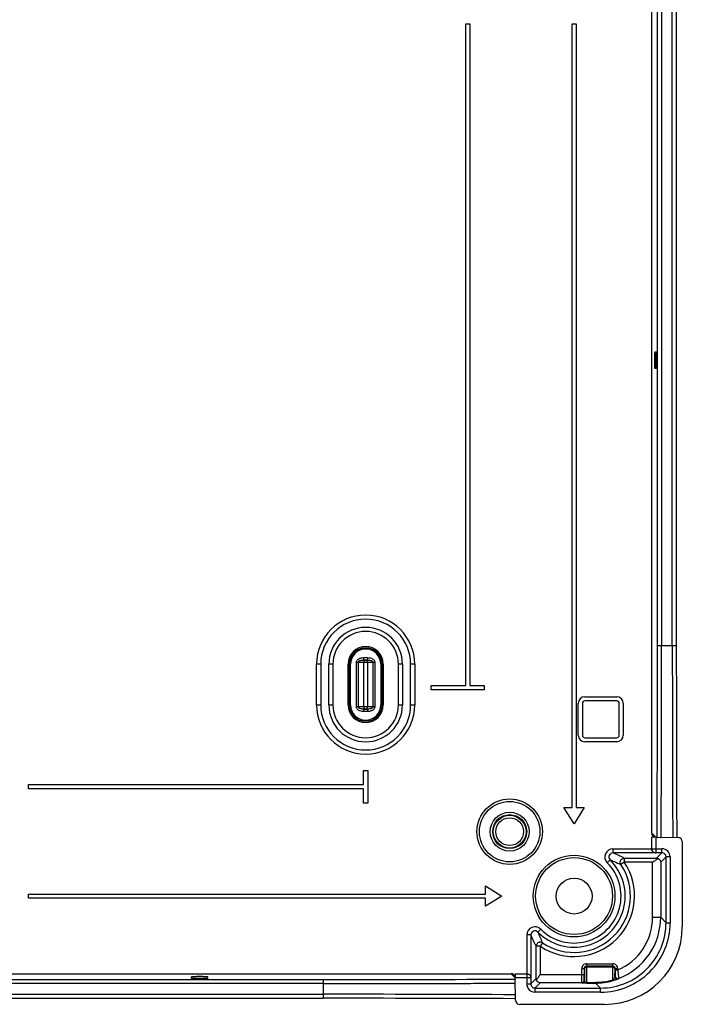
# Model space of a CAD drawing. Units: millimetres. Extents: x 250 to 846, y -281 to 737.
# Drawn here: x 562 to 643, y -281 to -161 of the extents above; entities that cross this region are included whole.
import ezdxf

# ---------------------------------------------------------------- set-up
doc = ezdxf.new("R2010")
doc.units = ezdxf.units.MM
doc.header["$LTSCALE"] = 23.1
doc.layers.get('0').update_dxf_attribs({"linetype": 'CONTINUOUS'})

msp = doc.modelspace()

# ---------------------------------------------------------------- linework, layer by layer
at = {"color": 7, "linetype": 'Continuous'}
for p, q in [((640.11, -237.43), (640.11, -55.23)), ((640.61, -55.23), (640.61, -237.43)), ((641.92, -237.43), (641.92, -55.23)), ((642.41, -55.23), (642.41, -237.43)), ((639.4, -260.38), (639.4, -146.83)), ((616.65, -161.33), (617.15, -161.33)), ((616.65, -242.33), (616.65, -161.33)), ((617.15, -161.33), (617.15, -242.33)), ((629.65, -161.33), (630.15, -161.33)), ((629.65, -257.23), (629.65, -161.33)), ((630.15, -161.33), (630.15, -257.23)), ((639.97, -201.54), (639.77, -201.54)), ((639.97, -203.54), (639.77, -203.54)), ((640.11, -237.43), (642.41, -237.43)), ((598.9, -239.7), (598.4, -239.7)), ((598.4, -244.7), (598.4, -239.7)), ((598.9, -239.7), (598.9, -244.7)), ((600.4, -239.7), (599.9, -239.7)), ((599.9, -244.7), (599.9, -239.7)), ((600.4, -239.7), (600.4, -244.7)), ((602.55, -239.7), (602.25, -239.7)), ((602.25, -244.7), (602.25, -239.7)), ((602.4, -244.7), (602.4, -239.7)), ((602.55, -244.7), (602.55, -239.7)), ((605.52, -239.5), (603.27, -239.5)), ((603.27, -244.9), (603.27, -239.5)), ((603.48, -239.5), (603.48, -244.9)), ((604.12, -238.9), (604.67, -238.9)), ((604.12, -238.9), (604.12, -239.2)), ((604.67, -239.2), (604.12, -239.2)), ((604.18, -244.9), (604.18, -239.5)), ((604.61, -239.5), (604.61, -244.9)), ((604.67, -239.2), (604.67, -238.9)), ((605.31, -244.9), (605.31, -239.5)), ((605.52, -239.5), (605.52, -244.9)), ((606.55, -239.7), (606.25, -239.7)), ((606.25, -239.7), (606.25, -244.7)), ((606.4, -239.7), (606.4, -244.7)), ((606.55, -239.7), (606.55, -244.7)), ((608.9, -239.7), (608.4, -239.7)), ((608.4, -244.7), (608.4, -239.7)), ((608.9, -239.7), (608.9, -244.7)), ((610.4, -239.7), (609.9, -239.7)), ((609.9, -244.7), (609.9, -239.7)), ((610.4, -239.7), (610.4, -244.7)), ((612.4, -242.33), (616.65, -242.33)), ((612.4, -242.83), (612.4, -242.33)), ((618.9, -242.83), (612.4, -242.83)), ((617.15, -242.33), (618.9, -242.33)), ((618.9, -242.33), (618.9, -242.83)), ((630.42, -248.4), (630.42, -244.5)), ((630.92, -244.5), (630.92, -248.4)), ((631.22, -243.7), (635.12, -243.7)), ((635.12, -244.2), (631.22, -244.2)), ((635.42, -248.4), (635.42, -244.5)), ((635.92, -244.5), (635.92, -248.4)), ((598.4, -244.7), (598.9, -244.7)), ((599.9, -244.7), (600.4, -244.7)), ((602.25, -244.7), (602.55, -244.7)), ((603.27, -244.9), (605.52, -244.9)), ((604.12, -245.2), (604.67, -245.2)), ((604.12, -245.2), (604.12, -245.5)), ((604.67, -245.5), (604.12, -245.5)), ((604.67, -245.5), (604.67, -245.2)), ((606.25, -244.7), (606.55, -244.7)), ((608.4, -244.7), (608.9, -244.7)), ((609.9, -244.7), (610.4, -244.7)), ((631.22, -248.7), (635.12, -248.7)), ((635.12, -249.2), (631.22, -249.2)), ((604.15, -252.7), (604.65, -252.7)), ((604.15, -254.45), (604.15, -252.7)), ((604.65, -252.7), (604.65, -256.7)), ((563.15, -254.45), (604.15, -254.45)), ((563.15, -254.95), (563.15, -254.45)), ((604.15, -254.95), (563.15, -254.95)), ((604.15, -256.7), (604.15, -254.95)), ((604.65, -256.7), (604.15, -256.7)), ((628.65, -257.23), (629.65, -257.23)), ((629.9, -259.23), (628.65, -257.23)), ((631.15, -257.23), (629.9, -259.23)), ((630.15, -257.23), (631.15, -257.23)), ((639.89, -260.87), (639.4, -260.38)), ((639.4, -262.29), (639.4, -260.87)), ((639.9, -260.87), (642.65, -260.92)), ((639.9, -260.87), (639.9, -262.79)), ((643.14, -261.42), (643.14, -271.83)), ((634.66, -262.3), (640.65, -262.29)), ((634.66, -262.3), (634.66, -262.8)), ((640.65, -262.79), (640.65, -262.29)), ((634.3, -263.65), (633.95, -264.01)), ((634.3, -263.65), (634.52, -263.73)), ((634.3, -263.65), (634.51, -263.74)), ((639.9, -262.8), (634.66, -262.8)), ((636.04, -263.45), (639.99, -263.45)), ((636.04, -263.45), (636.04, -263.95)), ((640.65, -262.79), (639.9, -262.79)), ((640.65, -262.79), (639.99, -263.45)), ((640.5, -263.95), (641.15, -263.29)), ((641.65, -263.29), (641.15, -263.29)), ((641.15, -271.34), (641.15, -263.29)), ((641.65, -263.29), (641.65, -271.34)), ((636.04, -263.95), (635.63, -264.23)), ((639.5, -263.95), (636.04, -263.95)), ((639.5, -270.68), (639.5, -263.95)), ((640.5, -263.95), (640.5, -270.68)), ((619.05, -266.83), (621.05, -268.08)), ((619.05, -267.83), (619.05, -266.83)), ((563.15, -267.83), (619.05, -267.83)), ((563.15, -268.33), (563.15, -267.83)), ((619.05, -268.33), (563.15, -268.33)), ((621.05, -268.08), (619.05, -269.33)), ((619.05, -269.33), (619.05, -268.33)), ((639.5, -270.68), (640.5, -270.68)), ((641.15, -271.34), (640.5, -270.68)), ((625.82, -272.14), (625.47, -272.49)), ((641.15, -271.34), (641.65, -271.34)), ((624.61, -272.84), (624.11, -272.84)), ((624.11, -272.84), (624.11, -278.84)), ((624.61, -272.84), (624.61, -278.08)), ((625.77, -274.23), (625.27, -274.23)), ((625.27, -278.18), (625.27, -274.23)), ((626.05, -273.81), (625.77, -274.23)), ((625.77, -274.23), (625.77, -277.68)), ((631.13, -276.97), (630.83, -276.97)), ((630.83, -277.68), (630.83, -276.97)), ((631.13, -276.97), (631.16, -277.01)), ((631.13, -276.97), (631.13, -277.68)), ((631.16, -277.01), (631.17, -278.42)), ((631.43, -276.37), (634.64, -276.37)), ((631.43, -276.37), (631.43, -276.67)), ((634.64, -276.67), (631.43, -276.67)), ((631.46, -276.71), (631.43, -276.67)), ((631.46, -276.71), (634.61, -276.71)), ((631.46, -276.71), (631.46, -276.8)), ((634.61, -276.8), (631.46, -276.8)), ((631.48, -278.64), (631.46, -276.8)), ((634.61, -276.8), (634.6, -278.36)), ((634.64, -276.67), (634.61, -276.71)), ((634.61, -276.8), (634.61, -276.71)), ((634.64, -276.67), (634.64, -276.37)), ((634.9, -277.94), (634.91, -277.01)), ((634.91, -277.01), (634.94, -276.97)), ((635.24, -276.97), (634.94, -276.97)), ((634.94, -277.12), (634.94, -276.97)), ((635.24, -276.97), (635.24, -277.12)), ((497.05, -278.3), (599.24, -278.3)), ((548.65, -277.58), (622.19, -277.58)), ((583.1, -278.15), (583.1, -277.95)), ((585.1, -278.15), (585.1, -277.95)), ((599.24, -280.6), (599.24, -278.3)), ((622.19, -277.58), (622.69, -278.08)), ((622.68, -277.58), (624.11, -277.58)), ((624.61, -278.08), (622.69, -278.08)), ((622.73, -280.84), (622.69, -278.08)), ((624.61, -278.08), (624.61, -278.84)), ((625.27, -278.18), (624.61, -278.84)), ((625.77, -277.68), (631.13, -277.68)), ((634.94, -277.88), (634.9, -277.94)), ((634.94, -277.12), (635.24, -277.12)), ((599.24, -278.79), (497.05, -278.79)), ((624.11, -278.84), (624.61, -278.84)), ((625.11, -279.34), (625.76, -278.68)), ((625.11, -279.34), (633.15, -279.34)), ((625.11, -279.34), (625.11, -279.84)), ((630.84, -278.68), (625.76, -278.68)), ((630.84, -278.68), (630.87, -278.72)), ((631.17, -278.42), (631.14, -278.38)), ((631.48, -278.64), (632.54, -278.64)), ((631.48, -278.64), (631.48, -278.73)), ((631.48, -278.73), (632.54, -278.73)), ((632.54, -278.73), (632.54, -278.64)), ((632.54, -278.73), (633.15, -279.34)), ((633.15, -279.84), (633.15, -279.34)), ((634.56, -278.46), (634.68, -278.43)), ((497.05, -280.1), (599.24, -280.1)), ((599.24, -280.6), (497.05, -280.6)), ((633.15, -279.84), (625.11, -279.84)), ((633.64, -281.33), (623.23, -281.33))]:
    msp.add_line(p, q, dxfattribs=at)
for centre, radius in [((622.02, -260.2), 4), ((622.02, -260.2), 3.7), ((622.02, -260.2), 2.38), ((622.02, -260.2), 2.08), ((622.02, -260.2), 2), ((622.02, -260.2), 1.7), ((629.9, -268.08), 5), ((629.9, -268.08), 4.7), ((629.9, -268.08), 2.2)]:
    msp.add_circle(centre, radius, dxfattribs=at)
for centre, radius, start, end in [((604.4, -239.7), 6, 0, 180), ((604.4, -239.7), 5.5, 0, 180), ((604.4, -239.7), 4.5, 0, 180), ((604.4, -239.7), 4, 0, 180), ((604.4, -239.7), 2.15, 0, 180), ((604.4, -239.7), 2, 0, 180), ((604.4, -239.7), 1.85, 0, 180), ((-4341.41, -237.68), 4981.52, 359.73314, 0.00286), ((5625.65, -237.58), 4983.73, 179.99828, 180.26832), ((5422.35, -238.41), 4779.94, 179.98824, 180.26994), ((631.22, -244.5), 0.8, 90.0026, 179.9974), ((631.22, -244.5), 0.3, 89.9991, 180.0009), ((635.12, -244.5), 0.8, 0.0018, 89.9967), ((635.12, -244.5), 0.3, 359.9991, 90.0009), ((604.4, -244.7), 6, 180, 360), ((604.4, -244.7), 5.5, 180, 360), ((604.4, -244.7), 4.5, 180, 360), ((604.4, -244.7), 4, 180, 360), ((604.4, -244.7), 2.15, 180, 360), ((604.4, -244.7), 2, 180, 360), ((604.4, -244.7), 1.85, 180, 360), ((-4143.42, -238.6), 4784.03, 359.79373, 359.92117), ((631.22, -248.4), 0.8, 180.0034, 269.9982), ((631.22, -248.4), 0.3, 179.9991, 270.0009), ((635.12, -248.4), 0.8, 270.0026, 359.9974), ((635.12, -248.4), 0.3, 269.9991, 0.0009), ((634.66, -263.3), 1, 89.9909, 225.1427), ((640.65, -263.29), 1, 0, 90), ((629.9, -268.08), 6.25, 224.8751, 45.1249), ((634.66, -263.3), 0.5, 89.7939, 225.2706), ((639.99, -263.95), 0.495, 64.7749, 89.4509), ((640.65, -263.29), 0.5, 359.9934, 90.0066), ((629.9, -268.08), 7.4, 236.1046, 33.8954), ((629.9, -268.08), 5.75, 224.8667, 45.1328), ((629.9, -268.08), 6.9, 236.1018, 33.8982), ((632.5, -270.68), 7, 293.0895, 0.0012), ((632.5, -270.68), 8, 290.8391, 360), ((625.11, -272.84), 1, 44.8602, 180.0089), ((633.15, -271.34), 8.5, 269.9994, 0.0006), ((633.15, -271.34), 8, 269.9977, 0.0022), ((625.11, -272.84), 0.5, 44.7295, 180.206), ((639.42, -267.17), 14.93, 200.8833, 206.423), ((631.43, -276.97), 0.6, 89.9998, 180.0002), ((631.43, -276.97), 0.3, 89.9984, 180.0016), ((631.46, -277.01), 0.3, 90.0084, 179.9916), ((634.61, -277.01), 0.3, 0.0084, 89.9916), ((634.64, -276.97), 0.6, 359.9998, 90.0002), ((634.64, -276.97), 0.3, 359.9984, 90.0016), ((600.26, 4368.92), 4647.22, 269.98744, 270.27656), ((625.76, -278.17), 0.494, 180.5186, 205.2556), ((635.2, -277.94), 0.3, 180.0116, 290.2806), ((635.24, -277.88), 0.3, 180.0113, 290.8281), ((620.56, -269.25), 17.26, 328.6764, 328.9143), ((625.11, -278.84), 1, 180, 270), ((625.11, -278.84), 0.5, 179.9934, 270.0066), ((630.84, -278.38), 0.3, 270.0081, 359.9919), ((630.87, -278.42), 0.3, 270.0053, 359.9947), ((632.54, -270.98), 7.65, 270.0362, 285.1875), ((632.54, -270.81), 7.92, 269.9988, 284.792), ((632.9, -271.08), 7.54, 281.6027, 282.0992), ((632.6, -271.25), 7.38, 285.2283, 285.6522), ((600.15, -4936.91), 4656.81, 89.7222, 90.0112), ((599.48, -5388.86), 5108.27, 89.73911, 90.00271)]:
    msp.add_arc(centre, radius, start, end, dxfattribs=at)
for centre, major_axis, ratio, start_param, end_param in [((639.9, -260.38), (0.354, -0.354), 0.999924, -2.356233, -1.062491), ((639.9, -260.88), (0.5, -0.009), 0.008571, 1.833434, 3.141743), ((642.64, -261.42), (0.36, 0.347), 0.999926, -0.767519, 0.785674), ((633.64, -271.83), (-6.72, 6.72), 0.999924, -3.926953, -2.356233), ((622.19, -278.08), (-0.354, 0.354), 0.999924, 4.204065, 5.497825), ((622.69, -278.08), (-0.009, 0.5), 0.008571, 6.283035, 7.853831), ((623.23, -280.83), (0.347, 0.36), 0.999926, -3.927267, -2.374073)]:
    msp.add_ellipse(centre, major_axis=major_axis, ratio=ratio, start_param=start_param, end_param=end_param, dxfattribs=at)
for points, knots in [([(639.77, -201.54), (639.77, -201.54), (639.77, -201.54), (639.77, -201.54), (639.77, -201.55), (639.77, -201.56), (639.76, -201.59), (639.76, -201.62), (639.76, -201.66), (639.76, -201.71), (639.76, -201.77), (639.76, -201.86), (639.76, -201.99), (639.76, -202.16), (639.76, -202.35), (639.76, -202.54), (639.76, -202.73), (639.76, -202.92), (639.76, -203.09), (639.76, -203.22), (639.76, -203.31), (639.76, -203.37), (639.76, -203.42), (639.76, -203.46), (639.76, -203.49), (639.77, -203.51), (639.77, -203.53), (639.77, -203.53), (639.77, -203.54), (639.77, -203.54), (639.77, -203.54)], [0, 0, 0, 0, 0.000641, 0.002461, 0.005472, 0.00967, 0.021598, 0.038132, 0.059108, 0.084336, 0.11356, 0.146507, 0.222259, 0.308688, 0.402467, 0.499992, 0.597517, 0.691297, 0.777727, 0.853483, 0.886432, 0.915658, 0.940888, 0.961865, 0.978401, 0.99033, 0.994528, 0.997539, 0.999359, 1, 1, 1, 1]), ([(639.97, -203.54), (639.97, -203.54), (639.97, -203.54), (639.97, -203.53), (639.97, -203.53), (639.97, -203.51), (639.96, -203.49), (639.96, -203.46), (639.96, -203.42), (639.96, -203.37), (639.96, -203.31), (639.96, -203.22), (639.96, -203.09), (639.96, -202.92), (639.96, -202.73), (639.96, -202.54), (639.96, -202.35), (639.96, -202.16), (639.96, -201.99), (639.96, -201.86), (639.96, -201.77), (639.96, -201.71), (639.96, -201.66), (639.96, -201.62), (639.96, -201.59), (639.97, -201.56), (639.97, -201.55), (639.97, -201.54), (639.97, -201.54), (639.97, -201.54), (639.97, -201.54)], [0, 0, 0, 0, 0.000641, 0.002461, 0.005472, 0.00967, 0.021598, 0.038132, 0.059108, 0.084336, 0.11356, 0.146507, 0.222259, 0.308688, 0.402467, 0.499992, 0.597517, 0.691297, 0.777727, 0.853483, 0.886432, 0.915658, 0.940888, 0.961865, 0.978401, 0.99033, 0.994528, 0.997539, 0.999359, 1, 1, 1, 1]), ([(639.97, -201.54), (639.97, -201.54), (639.97, -201.54), (639.97, -201.54), (639.97, -201.55), (639.97, -201.56), (639.97, -201.59), (639.97, -201.62), (639.97, -201.66), (639.97, -201.71), (639.97, -201.77), (639.97, -201.86), (639.97, -201.99), (639.98, -202.16), (639.98, -202.35), (639.98, -202.54), (639.98, -202.73), (639.98, -202.92), (639.97, -203.09), (639.97, -203.22), (639.97, -203.31), (639.97, -203.37), (639.97, -203.42), (639.97, -203.46), (639.97, -203.49), (639.97, -203.51), (639.97, -203.53), (639.97, -203.53), (639.97, -203.54), (639.97, -203.54), (639.97, -203.54)], [0, 0, 0, 0, 0.000641, 0.002461, 0.005472, 0.00967, 0.021598, 0.038132, 0.059108, 0.084336, 0.11356, 0.146507, 0.222259, 0.308688, 0.402467, 0.499992, 0.597517, 0.691297, 0.777727, 0.853483, 0.886432, 0.915658, 0.940888, 0.961865, 0.978401, 0.99033, 0.994528, 0.997539, 0.999359, 1, 1, 1, 1]), ([(640.6, -245.18), (640.6, -244.54), (640.61, -241.95), (640.61, -239.37), (640.61, -237.43)], [0, 0, 0, 0, 0.248552, 1, 1, 1, 1]), ([(603.27, -239.5), (603.27, -239.46), (603.29, -239.36), (603.36, -239.23), (603.45, -239.13), (603.57, -239.04), (603.7, -238.98), (603.88, -238.92), (604.02, -238.91), (604.12, -238.9)], [0, 0, 0, 0, 0.124895, 0.249821, 0.374886, 0.499943, 0.62504, 0.750181, 1, 1, 1, 1]), ([(603.48, -239.5), (603.48, -239.47), (603.51, -239.41), (603.58, -239.34), (603.66, -239.29), (603.75, -239.26), (603.84, -239.23), (603.96, -239.21), (604.06, -239.2), (604.12, -239.2)], [0, 0, 0, 0, 0.1278, 0.254362, 0.379691, 0.50431, 0.628527, 0.752514, 1, 1, 1, 1]), ([(604.18, -239.5), (604.18, -239.48), (604.19, -239.39), (604.23, -239.31), (604.27, -239.26)], [0, 0, 0, 0, 0.268887, 1, 1, 1, 1]), ([(604.27, -239.26), (604.29, -239.24), (604.33, -239.21), (604.37, -239.2), (604.4, -239.2)], [0, 0, 0, 0, 0.520391, 1, 1, 1, 1]), ([(604.4, -239.2), (604.42, -239.2), (604.47, -239.21), (604.5, -239.24), (604.52, -239.26)], [0, 0, 0, 0, 0.479609, 1, 1, 1, 1]), ([(604.52, -239.26), (604.53, -239.27), (604.59, -239.34), (604.61, -239.44), (604.61, -239.5)], [0, 0, 0, 0, 0.230386, 1, 1, 1, 1]), ([(604.67, -238.9), (604.77, -238.9), (604.96, -238.93), (605.18, -239.01), (605.34, -239.13), (605.44, -239.23), (605.5, -239.36), (605.52, -239.46), (605.52, -239.5)], [0, 0, 0, 0, 0.250082, 0.499913, 0.6251, 0.750204, 0.875171, 1, 1, 1, 1]), ([(604.67, -239.2), (604.74, -239.2), (604.88, -239.21), (605.04, -239.25), (605.16, -239.31), (605.24, -239.36), (605.29, -239.42), (605.31, -239.48), (605.31, -239.5)], [0, 0, 0, 0, 0.274667, 0.541934, 0.669878, 0.789777, 0.89992, 1, 1, 1, 1]), ([(604.12, -245.5), (604.02, -245.5), (603.83, -245.48), (603.61, -245.39), (603.45, -245.28), (603.36, -245.17), (603.29, -245.05), (603.27, -244.95), (603.27, -244.9)], [0, 0, 0, 0, 0.250082, 0.499913, 0.6251, 0.750204, 0.875171, 1, 1, 1, 1]), ([(604.12, -245.2), (604.05, -245.2), (603.91, -245.19), (603.75, -245.15), (603.63, -245.1), (603.55, -245.05), (603.5, -244.98), (603.48, -244.93), (603.48, -244.9)], [0, 0, 0, 0, 0.274667, 0.541934, 0.669878, 0.789777, 0.89992, 1, 1, 1, 1]), ([(604.23, -245.09), (604.22, -245.07), (604.19, -245.02), (604.18, -244.95), (604.18, -244.9)], [0, 0, 0, 0, 0.239457, 1, 1, 1, 1]), ([(604.4, -245.2), (604.36, -245.2), (604.29, -245.18), (604.25, -245.12), (604.23, -245.09)], [0, 0, 0, 0, 0.464494, 1, 1, 1, 1]), ([(604.52, -245.15), (604.5, -245.16), (604.47, -245.19), (604.42, -245.2), (604.4, -245.2)], [0, 0, 0, 0, 0.520391, 1, 1, 1, 1]), ([(604.61, -244.9), (604.61, -244.93), (604.6, -245.01), (604.56, -245.1), (604.52, -245.15)], [0, 0, 0, 0, 0.268887, 1, 1, 1, 1]), ([(605.52, -244.9), (605.52, -244.95), (605.5, -245.05), (605.44, -245.17), (605.34, -245.28), (605.22, -245.36), (605.09, -245.43), (604.91, -245.49), (604.77, -245.5), (604.67, -245.5)], [0, 0, 0, 0, 0.124895, 0.249821, 0.374886, 0.499943, 0.62504, 0.750181, 1, 1, 1, 1]), ([(605.31, -244.9), (605.31, -244.93), (605.28, -245), (605.21, -245.07), (605.13, -245.11), (605.04, -245.15), (604.95, -245.17), (604.83, -245.2), (604.73, -245.2), (604.67, -245.2)], [0, 0, 0, 0, 0.1278, 0.254362, 0.379691, 0.50431, 0.628527, 0.752514, 1, 1, 1, 1]), ([(640.55, -260.89), (640.56, -260.48), (640.56, -258.79), (640.57, -257.1), (640.57, -255.82)], [0, 0, 0, 0, 0.244524, 1, 1, 1, 1]), ([(639.9, -262.79), (639.83, -262.79), (639.7, -262.77), (639.53, -262.66), (639.42, -262.49), (639.4, -262.36), (639.4, -262.29)], [0, 0, 0, 0, 0.250027, 0.500014, 0.749993, 1, 1, 1, 1]), ([(639.4, -262.29), (639.4, -262.37), (639.43, -262.52), (639.56, -262.68), (639.72, -262.78), (639.84, -262.8), (639.9, -262.8)], [0, 0, 0, 0, 0.293638, 0.552401, 0.782885, 1, 1, 1, 1]), ([(634.52, -263.73), (634.62, -263.77), (634.99, -263.93), (635.36, -264.1), (635.63, -264.23)], [0, 0, 0, 0, 0.266189, 1, 1, 1, 1]), ([(636.04, -263.45), (635.94, -263.4), (635.48, -263.16), (635.02, -262.95), (634.66, -262.8)], [0, 0, 0, 0, 0.230976, 1, 1, 1, 1]), ([(635.63, -264.23), (635.58, -264.17), (635.54, -264.04), (635.54, -263.87), (635.59, -263.73), (635.67, -263.61), (635.82, -263.49), (635.96, -263.45), (636.04, -263.45)], [0, 0, 0, 0, 0.218777, 0.347911, 0.483986, 0.622999, 0.759259, 1, 1, 1, 1]), ([(639.5, -263.95), (639.62, -263.87), (639.79, -263.74), (640.03, -263.59), (640.14, -263.52), (640.2, -263.5)], [0, 0, 0, 0, 0.531611, 0.7794, 1, 1, 1, 1]), ([(640.2, -263.5), (640.29, -263.54), (640.44, -263.67), (640.49, -263.86), (640.5, -263.95)], [0, 0, 0, 0, 0.532126, 1, 1, 1, 1]), ([(625.27, -274.23), (625.21, -274.12), (624.97, -273.67), (624.76, -273.21), (624.61, -272.84)], [0, 0, 0, 0, 0.231033, 1, 1, 1, 1]), ([(626.05, -273.81), (625.98, -273.77), (625.86, -273.72), (625.68, -273.73), (625.54, -273.77), (625.42, -273.86), (625.3, -274), (625.27, -274.14), (625.27, -274.23)], [0, 0, 0, 0, 0.218777, 0.347911, 0.483986, 0.622999, 0.759259, 1, 1, 1, 1]), ([(631.37, -276.81), (631.34, -276.81), (631.29, -276.83), (631.22, -276.88), (631.17, -276.94), (631.16, -276.98), (631.16, -277.01)], [0, 0, 0, 0, 0.286337, 0.548519, 0.783685, 1, 1, 1, 1]), ([(634.91, -277.01), (634.91, -276.98), (634.89, -276.92), (634.82, -276.85), (634.72, -276.81), (634.65, -276.8), (634.61, -276.8)], [0, 0, 0, 0, 0.209509, 0.44502, 0.712406, 1, 1, 1, 1]), ([(585.1, -277.95), (585.1, -277.95), (585.1, -277.95), (585.1, -277.95), (585.09, -277.95), (585.08, -277.95), (585.06, -277.95), (585.02, -277.95), (584.98, -277.95), (584.93, -277.95), (584.87, -277.95), (584.78, -277.95), (584.65, -277.95), (584.48, -277.94), (584.3, -277.94), (584.1, -277.94), (583.91, -277.94), (583.73, -277.94), (583.56, -277.95), (583.43, -277.95), (583.33, -277.95), (583.28, -277.95), (583.22, -277.95), (583.18, -277.95), (583.15, -277.95), (583.13, -277.95), (583.12, -277.95), (583.11, -277.95), (583.11, -277.95), (583.1, -277.95), (583.1, -277.95)], [0, 0, 0, 0, 0.000641, 0.002461, 0.005472, 0.00967, 0.021598, 0.038132, 0.059108, 0.084336, 0.11356, 0.146507, 0.222259, 0.308688, 0.402467, 0.499992, 0.597517, 0.691297, 0.777727, 0.853483, 0.886432, 0.915658, 0.940888, 0.961865, 0.978401, 0.99033, 0.994528, 0.997539, 0.999359, 1, 1, 1, 1]), ([(583.1, -278.15), (583.1, -278.15), (583.11, -278.15), (583.11, -278.15), (583.12, -278.15), (583.13, -278.15), (583.15, -278.15), (583.18, -278.15), (583.22, -278.15), (583.28, -278.15), (583.33, -278.15), (583.43, -278.15), (583.56, -278.15), (583.73, -278.14), (583.91, -278.14), (584.1, -278.14), (584.3, -278.14), (584.48, -278.14), (584.65, -278.15), (584.78, -278.15), (584.87, -278.15), (584.93, -278.15), (584.98, -278.15), (585.02, -278.15), (585.06, -278.15), (585.08, -278.15), (585.09, -278.15), (585.1, -278.15), (585.1, -278.15), (585.1, -278.15), (585.1, -278.15)], [0, 0, 0, 0, 0.000641, 0.002461, 0.005472, 0.00967, 0.021598, 0.038132, 0.059108, 0.084336, 0.11356, 0.146507, 0.222259, 0.308688, 0.402467, 0.499992, 0.597517, 0.691297, 0.777727, 0.853483, 0.886432, 0.915658, 0.940888, 0.961865, 0.978401, 0.99033, 0.994528, 0.997539, 0.999359, 1, 1, 1, 1]), ([(585.1, -278.15), (585.1, -278.15), (585.1, -278.15), (585.1, -278.15), (585.09, -278.15), (585.08, -278.15), (585.06, -278.16), (585.02, -278.16), (584.98, -278.16), (584.93, -278.16), (584.87, -278.16), (584.78, -278.16), (584.65, -278.16), (584.48, -278.16), (584.3, -278.16), (584.1, -278.16), (583.91, -278.16), (583.73, -278.16), (583.56, -278.16), (583.43, -278.16), (583.33, -278.16), (583.28, -278.16), (583.22, -278.16), (583.18, -278.16), (583.15, -278.16), (583.13, -278.15), (583.12, -278.15), (583.11, -278.15), (583.11, -278.15), (583.1, -278.15), (583.1, -278.15)], [0, 0, 0, 0, 0.000641, 0.002461, 0.005472, 0.00967, 0.021598, 0.038132, 0.059108, 0.084336, 0.11356, 0.146507, 0.222259, 0.308688, 0.402467, 0.499992, 0.597517, 0.691297, 0.777727, 0.853483, 0.886432, 0.915658, 0.940888, 0.961865, 0.978401, 0.99033, 0.994528, 0.997539, 0.999359, 1, 1, 1, 1]), ([(624.11, -277.58), (624.17, -277.58), (624.31, -277.61), (624.47, -277.72), (624.58, -277.88), (624.61, -278.02), (624.61, -278.08)], [0, 0, 0, 0, 0.250017, 0.499992, 0.749976, 1, 1, 1, 1]), ([(624.11, -277.58), (624.19, -277.58), (624.33, -277.62), (624.5, -277.74), (624.59, -277.91), (624.61, -278.02), (624.61, -278.08)], [0, 0, 0, 0, 0.293633, 0.552383, 0.78288, 1, 1, 1, 1]), ([(625.31, -278.38), (625.34, -278.33), (625.4, -278.21), (625.56, -277.98), (625.68, -277.8), (625.77, -277.68)], [0, 0, 0, 0, 0.220604, 0.468393, 1, 1, 1, 1]), ([(630.84, -278.68), (630.83, -278.68), (630.84, -278.67), (630.83, -278.66), (630.83, -278.63), (630.83, -278.6), (630.83, -278.56), (630.83, -278.48), (630.83, -278.38), (630.83, -278.23), (630.83, -278.06), (630.83, -277.87), (630.83, -277.75), (630.83, -277.68)], [0, 0, 0, 0, 0.005649, 0.020738, 0.045156, 0.078661, 0.120939, 0.171593, 0.296002, 0.447173, 0.619332, 0.806002, 1, 1, 1, 1]), ([(631.14, -278.38), (631.13, -278.38), (631.14, -278.37), (631.13, -278.36), (631.13, -278.35), (631.13, -278.32), (631.13, -278.29), (631.13, -278.24), (631.13, -278.17), (631.13, -278.06), (631.13, -277.94), (631.13, -277.82), (631.13, -277.73), (631.13, -277.68)], [0, 0, 0, 0, 0.005684, 0.020785, 0.045201, 0.07872, 0.120991, 0.171642, 0.296044, 0.447211, 0.619335, 0.806056, 1, 1, 1, 1]), ([(634.9, -277.94), (634.9, -277.97), (634.88, -278.04), (634.82, -278.15), (634.73, -278.26), (634.65, -278.33), (634.6, -278.36)], [0, 0, 0, 0, 0.181353, 0.408311, 0.680486, 1, 1, 1, 1]), ([(635.3, -278.22), (635.3, -278.22), (635.3, -278.22), (635.29, -278.23), (635.28, -278.23), (635.26, -278.24), (635.23, -278.25), (635.2, -278.26), (635.13, -278.29), (635.05, -278.32), (634.94, -278.35), (634.81, -278.39), (634.72, -278.42), (634.68, -278.43)], [0, 0, 0, 0, 0.006383, 0.021217, 0.04404, 0.074463, 0.112194, 0.157022, 0.267599, 0.406211, 0.573942, 0.772202, 1, 1, 1, 1]), ([(634.94, -277.12), (634.94, -277.17), (634.94, -277.26), (634.94, -277.4), (634.94, -277.53), (634.94, -277.64), (634.94, -277.72), (634.94, -277.78), (634.94, -277.81), (634.94, -277.84), (634.94, -277.86), (634.94, -277.87), (634.94, -277.88), (634.94, -277.88)], [0, 0, 0, 0, 0.188412, 0.37086, 0.541033, 0.69262, 0.819453, 0.871827, 0.915929, 0.951139, 0.977088, 0.99347, 1, 1, 1, 1]), ([(635.24, -277.12), (635.25, -277.19), (635.26, -277.31), (635.28, -277.5), (635.3, -277.68), (635.32, -277.83), (635.33, -277.95), (635.33, -278.02), (635.34, -278.07), (635.34, -278.1), (635.34, -278.13), (635.34, -278.15), (635.34, -278.16), (635.34, -278.16)], [0, 0, 0, 0, 0.189904, 0.373452, 0.544124, 0.695636, 0.821879, 0.873788, 0.917397, 0.952189, 0.977757, 0.99376, 1, 1, 1, 1]), ([(599.24, -278.79), (599.89, -278.79), (602.48, -278.79), (605.06, -278.79), (607, -278.79)], [0, 0, 0, 0, 0.251003, 1, 1, 1, 1]), ([(607, -278.79), (607.54, -278.79), (609.67, -278.78), (611.8, -278.78), (613.4, -278.77)], [0, 0, 0, 0, 0.252868, 1, 1, 1, 1]), ([(613.4, -278.77), (613.75, -278.77), (615.17, -278.77), (616.58, -278.76), (617.64, -278.76)], [0, 0, 0, 0, 0.253113, 1, 1, 1, 1]), ([(617.64, -278.76), (618.07, -278.76), (619.76, -278.75), (621.45, -278.74), (622.71, -278.74)], [0, 0, 0, 0, 0.255234, 1, 1, 1, 1]), ([(625.76, -278.68), (625.67, -278.68), (625.49, -278.63), (625.35, -278.47), (625.31, -278.38)], [0, 0, 0, 0, 0.467879, 1, 1, 1, 1]), ([(631.48, -278.73), (631.39, -278.73), (631.24, -278.73), (631.05, -278.73), (630.94, -278.72), (630.89, -278.72), (630.87, -278.72)], [0, 0, 0, 0, 0.44412, 0.759729, 0.939729, 1, 1, 1, 1]), ([(631.4, -278.63), (631.34, -278.62), (631.25, -278.58), (631.19, -278.49), (631.18, -278.44), (631.17, -278.42)], [0, 0, 0, 0, 0.592009, 0.807877, 1, 1, 1, 1]), ([(631.48, -278.64), (631.46, -278.64), (631.43, -278.64), (631.41, -278.63), (631.4, -278.63)], [0, 0, 0, 0, 0.755821, 1, 1, 1, 1]), ([(634.62, -278.4), (634.62, -278.4), (634.61, -278.38), (634.6, -278.37), (634.6, -278.36)], [0, 0, 0, 0, 0.233593, 1, 1, 1, 1]), ([(634.68, -278.43), (634.67, -278.44), (634.65, -278.43), (634.63, -278.41), (634.62, -278.4)], [0, 0, 0, 0, 0.401581, 1, 1, 1, 1])]:
    msp.add_open_spline(points, degree=3, knots=knots, dxfattribs=at)
msp.add_open_spline([(631.46, -276.8), (631.43, -276.8), (631.4, -276.8), (631.37, -276.81)], degree=3, dxfattribs=at)

doc.saveas('drawing.dxf')
